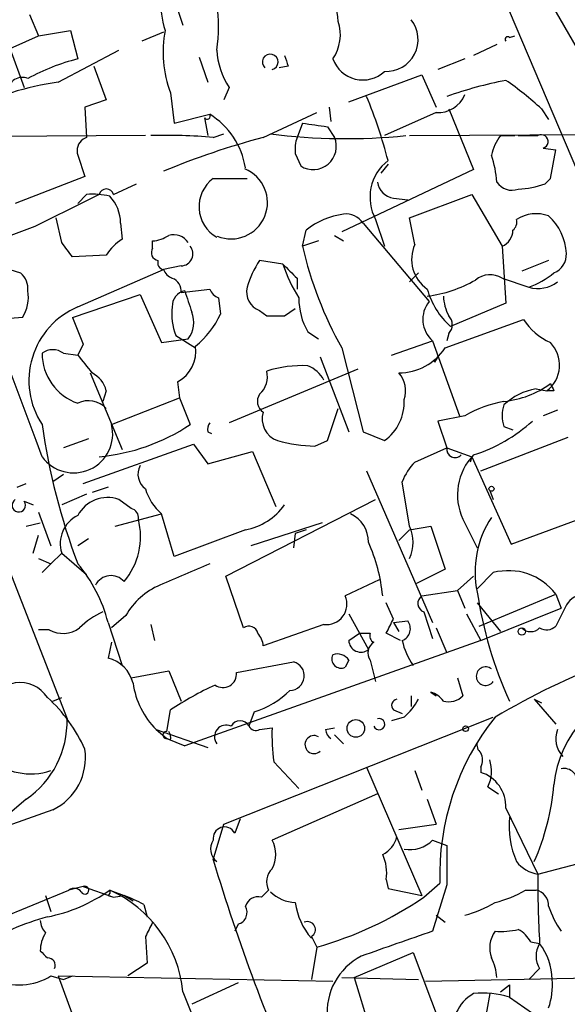
# Model space of a CAD drawing. Extents: x 0 to 857, y 1016 to 1902.
# Drawn here: x 213 to 239, y 1497 to 1544 of the extents above; entities that cross this region are included whole.
import ezdxf

# ---------------------------------------------------------------- set-up
doc = ezdxf.new("R2010")
doc.units = 0
doc.header["$MEASUREMENT"] = 0
doc.layers.add('MAIN', color=5, linetype='CONTINUOUS')

msp = doc.modelspace()

# ---------------------------------------------------------------- linework, layer by layer
at = {"layer": 'MAIN'}
for p, q in [((229.616, 1559.4474), (240.1993, 1534.4708)), ((240.1993, 1540.9054), (236.22, 1547.8481)), ((219.71, 1545.9854), (220.472, 1543.7841)), ((213.1907, 1544.2921), (213.614, 1543.2761)), ((208.7033, 1541.0748), (213.614, 1543.2761)), ((213.614, 1543.2761), (215.138, 1543.5301)), ((215.138, 1543.5301), (215.4767, 1542.1754)), ((219.5407, 1543.4454), (218.5247, 1543.0221)), ((235.966, 1543.1914), (236.22, 1543.2761)), ((235.3733, 1542.8528), (234.2727, 1542.3448)), ((202.6073, 1542.5988), (214.9687, 1510.8488)), ((212.2593, 1542.6834), (212.9367, 1540.8208)), ((214.5453, 1541.0748), (217.424, 1542.5988)), ((216.2387, 1541.8368), (216.8313, 1540.2281)), ((221.234, 1542.2601), (221.6573, 1541.0748)), ((225.4673, 1541.8368), (225.044, 1541.7521)), ((233.8493, 1542.1754), (232.5793, 1541.6674)), ((228.346, 1540.1434), (231.8173, 1541.4134)), ((231.8173, 1541.4134), (232.4947, 1539.8894)), ((219.8793, 1540.5668), (220.0487, 1539.1274)), ((222.6733, 1540.8208), (222.4193, 1540.2281)), ((216.8313, 1540.2281), (215.8153, 1539.8894)), ((215.8153, 1539.8894), (215.9, 1538.4501)), ((220.0487, 1539.1274), (221.742, 1539.5508)), ((224.282, 1538.4501), (226.822, 1539.6354)), ((227.4147, 1539.8894), (227.4993, 1539.2121)), ((232.4947, 1539.6354), (230.0393, 1538.5348)), ((233.0873, 1539.8048), (234.2727, 1536.9261)), ((237.49, 1539.8048), (237.8287, 1539.2968)), ((221.488, 1539.3814), (221.6573, 1538.5348)), ((226.1447, 1539.1274), (225.8907, 1538.4501)), ((221.9113, 1538.4501), (222.4193, 1538.6194)), ((227.33, 1538.9581), (227.6687, 1538.4501)), ((231.2247, 1538.5348), (244.0093, 1538.6194)), ((218.694, 1538.5348), (204.1313, 1538.4501)), ((215.9, 1538.4501), (215.7307, 1538.3654)), ((235.5427, 1538.5348), (236.22, 1538.5348)), ((236.3893, 1538.5348), (237.3207, 1538.5348)), ((225.806, 1537.6881), (226.06, 1537.0954)), ((237.5747, 1537.9421), (238.1673, 1537.8574)), ((237.9133, 1536.5028), (238.1673, 1537.8574)), ((215.4767, 1537.6034), (215.8153, 1536.5874)), ((230.2087, 1537.1801), (229.87, 1536.7568)), ((234.2727, 1536.9261), (228.0073, 1533.9628)), ((215.8153, 1536.5874), (212.5133, 1535.3174)), ((217.17, 1535.7408), (218.2707, 1536.2488)), ((221.9113, 1536.5028), (223.52, 1536.5028)), ((237.6593, 1536.2488), (237.9133, 1536.5028)), ((215.9, 1535.7408), (215.4767, 1535.3174)), ((230.4627, 1535.5714), (231.14, 1535.4868)), ((231.2247, 1534.6401), (234.188, 1535.7408)), ((234.188, 1535.7408), (235.6273, 1533.2854)), ((214.7147, 1533.4548), (214.4607, 1534.6401)), ((217.5087, 1534.3861), (217.5933, 1533.6241)), ((229.0233, 1534.3861), (232.156, 1530.6608)), ((229.616, 1534.5554), (230.0393, 1533.2854)), ((231.4787, 1533.3701), (231.2247, 1534.6401)), ((213.4447, 1534.2168), (211.1587, 1533.3701)), ((226.1447, 1533.2854), (226.314, 1534.0474)), ((219.0327, 1533.2008), (219.0327, 1533.5394)), ((226.9067, 1533.5394), (226.1447, 1533.2854)), ((227.6687, 1533.7934), (228.092, 1533.5394)), ((235.6273, 1533.2854), (235.7967, 1530.5761)), ((216.8313, 1532.8621), (215.2227, 1532.7774)), ((225.2133, 1532.4388), (224.1127, 1532.6081)), ((237.8287, 1532.6081), (236.5587, 1532.1001)), ((212.2593, 1532.1848), (212.7673, 1532.0154)), ((215.4767, 1530.4068), (219.5407, 1532.1848)), ((220.3873, 1532.3541), (219.5407, 1532.1848)), ((231.648, 1532.0154), (231.2247, 1531.5921)), ((225.8907, 1531.7614), (225.8907, 1531.2534)), ((235.6273, 1531.7614), (236.8973, 1531.3381)), ((220.3873, 1531.0841), (221.742, 1531.2534)), ((215.2227, 1529.8988), (218.44, 1530.9994)), ((218.44, 1530.9994), (219.456, 1528.7134)), ((222.1653, 1530.8301), (222.25, 1530.0681)), ((224.1127, 1530.2374), (224.4513, 1529.9834)), ((225.298, 1529.9834), (225.806, 1530.3221)), ((235.7967, 1530.5761), (233.172, 1529.4754)), ((212.852, 1529.8988), (211.6667, 1529.8141)), ((232.918, 1528.4594), (236.6433, 1529.8141)), ((226.3987, 1529.2214), (226.9067, 1528.8828)), ((219.456, 1528.7134), (220.726, 1528.8828)), ((220.1333, 1529.0521), (221.0647, 1528.4594)), ((230.378, 1528.1208), (232.3253, 1528.7981)), ((232.3253, 1528.7981), (233.5953, 1525.2421)), ((233.0873, 1529.1368), (233.0027, 1528.7981)), ((215.7307, 1528.6288), (215.4767, 1528.1208)), ((228.0073, 1528.4594), (229.0233, 1524.4801)), ((214.7993, 1528.2054), (215.4767, 1528.1208)), ((226.9913, 1528.0361), (228.346, 1524.4801)), ((232.5793, 1528.0361), (232.41, 1527.7821)), ((232.41, 1527.7821), (232.5793, 1528.0361)), ((228.7693, 1527.4434), (222.6733, 1524.9034)), ((216.0693, 1527.2741), (217.5933, 1523.6334)), ((216.8313, 1526.4274), (216.662, 1525.9194)), ((220.218, 1526.8508), (220.3027, 1526.0888)), ((237.236, 1526.5121), (237.744, 1526.4274)), ((238.0827, 1526.4274), (237.744, 1526.4274)), ((217.0853, 1524.8188), (220.3027, 1526.0888)), ((220.3027, 1526.0888), (220.8107, 1524.8188)), ((227.33, 1524.0568), (227.838, 1525.5808)), ((238.252, 1525.4961), (237.5747, 1525.2421)), ((233.8493, 1525.2421), (232.5793, 1524.9881)), ((232.5793, 1524.9881), (233.0027, 1523.7181)), ((235.712, 1524.7341), (236.1353, 1524.5648)), ((215.9847, 1524.1414), (214.7993, 1523.7181)), ((221.6573, 1524.4801), (221.8267, 1524.3954)), ((229.0233, 1524.4801), (230.0393, 1524.0568)), ((234.6113, 1522.6174), (238.76, 1524.2261)), ((215.7307, 1522.0248), (220.98, 1523.8874)), ((220.98, 1523.8874), (221.6573, 1522.9561)), ((226.7373, 1523.8028), (227.33, 1524.0568)), ((231.4787, 1523.0408), (233.0027, 1523.7181)), ((233.0027, 1523.7181), (234.188, 1523.2948)), ((221.6573, 1522.9561), (223.774, 1523.5488)), ((223.774, 1523.5488), (224.8747, 1520.9241)), ((234.188, 1523.2948), (234.1033, 1523.0408)), ((234.188, 1523.2948), (236.0507, 1519.1461)), ((214.7993, 1522.4481), (214.2913, 1522.1094)), ((229.1927, 1522.6174), (232.3253, 1515.4208)), ((212.598, 1521.8554), (213.0213, 1522.0248)), ((216.916, 1521.8554), (216.154, 1521.6014)), ((231.2247, 1519.9928), (230.886, 1522.1094)), ((215.9, 1521.5168), (214.7147, 1521.0088)), ((218.0167, 1520.8394), (217.424, 1521.2628)), ((222.504, 1517.6221), (229.616, 1521.2628)), ((235.0347, 1521.6861), (235.204, 1521.2628)), ((212.9367, 1521.1781), (213.36, 1521.0088)), ((236.0507, 1519.1461), (240.6227, 1520.8394)), ((213.614, 1520.6701), (214.2067, 1519.0614)), ((217.2547, 1519.9928), (219.456, 1520.5854)), ((220.0487, 1518.5534), (219.456, 1520.5854)), ((233.7647, 1520.3314), (234.442, 1518.9768)), ((213.0213, 1519.9928), (213.6987, 1520.1621)), ((227.076, 1520.1621), (223.6893, 1519.0614)), ((231.2247, 1519.8234), (232.2407, 1519.9928)), ((232.2407, 1519.9928), (232.918, 1517.9608)), ((213.36, 1518.7228), (213.614, 1519.5694)), ((215.9847, 1519.4001), (215.4767, 1519.0614)), ((223.4353, 1519.8234), (220.0487, 1518.5534)), ((225.806, 1519.6541), (225.7213, 1518.9768)), ((226.314, 1519.8234), (225.806, 1519.6541)), ((230.7167, 1519.3154), (231.2247, 1519.8234)), ((213.614, 1518.4688), (214.2067, 1518.2148)), ((214.7147, 1518.7228), (214.2067, 1518.2148)), ((214.7147, 1518.7228), (215.9, 1517.7068)), ((214.2067, 1518.2148), (213.7833, 1517.7914)), ((223.3507, 1515.1668), (222.504, 1517.6221)), ((232.918, 1517.9608), (231.5633, 1517.2834)), ((234.2727, 1517.6221), (233.5107, 1516.9448)), ((234.442, 1517.0294), (235.204, 1517.7914)), ((229.7853, 1517.4528), (228.1767, 1516.6908)), ((231.8173, 1516.6908), (233.5107, 1516.9448)), ((233.5107, 1516.9448), (233.8493, 1516.0981)), ((234.5267, 1515.2514), (238.1673, 1516.7754)), ((238.1673, 1516.7754), (238.4213, 1516.0981)), ((230.4627, 1515.5901), (230.124, 1516.3521)), ((234.442, 1516.3521), (235.5427, 1514.9974)), ((238.6753, 1516.2674), (238.1673, 1515.2514)), ((217.7627, 1515.7594), (217.0853, 1515.1668)), ((228.346, 1515.8441), (229.2773, 1514.1508)), ((231.902, 1515.9288), (232.3253, 1514.6588)), ((233.934, 1515.8441), (234.6113, 1514.5741)), ((234.6113, 1514.5741), (238.4213, 1516.0981)), ((216.916, 1515.4208), (217.5933, 1513.3888)), ((218.948, 1515.3361), (219.1173, 1514.5741)), ((227.1607, 1515.3361), (224.282, 1514.3201)), ((230.4627, 1515.4208), (231.14, 1515.5054)), ((230.4627, 1515.4208), (230.7167, 1514.9974)), ((214.122, 1515.0821), (213.614, 1515.0821)), ((228.346, 1514.5741), (228.854, 1514.9128)), ((230.8013, 1514.5741), (230.124, 1514.9128)), ((232.4947, 1515.1668), (233.0027, 1513.9814)), ((217.0853, 1514.4894), (216.916, 1513.7274)), ((234.6113, 1514.5741), (220.5567, 1509.5788)), ((223.012, 1513.0501), (225.7213, 1513.5581)), ((228.346, 1513.6428), (228.1767, 1513.3041)), ((229.362, 1513.6428), (229.616, 1512.6268)), ((218.0167, 1512.7961), (219.7947, 1513.1348)), ((219.7947, 1513.1348), (220.3873, 1511.6954)), ((233.5107, 1512.7961), (233.7647, 1511.9494)), ((231.3093, 1511.9494), (231.3093, 1511.4414)), ((232.2407, 1512.1188), (232.4947, 1511.9494)), ((214.2913, 1511.6954), (214.7147, 1511.8648)), ((237.1513, 1511.7801), (237.49, 1511.6108)), ((237.1513, 1511.7801), (238.1673, 1510.5948)), ((219.71, 1510.2561), (219.8793, 1511.2721)), ((223.8587, 1511.1874), (223.6047, 1510.5101)), ((230.4627, 1511.2721), (230.886, 1511.1028)), ((222.4193, 1505.8534), (235.204, 1510.9334)), ((230.9707, 1510.9334), (230.378, 1510.7641)), ((219.202, 1510.3408), (219.71, 1509.9174)), ((219.202, 1510.3408), (221.6573, 1509.4941)), ((224.1127, 1510.3408), (224.7053, 1510.4254)), ((227.2453, 1510.3408), (227.6687, 1510.4254)), ((227.6687, 1510.0868), (228.092, 1509.6634)), ((219.8793, 1509.8328), (219.71, 1509.9174)), ((219.71, 1509.9174), (220.5567, 1509.5788)), ((224.79, 1508.8168), (225.9753, 1507.5468)), ((229.1927, 1508.5628), (231.8173, 1502.4668)), ((231.4787, 1508.3934), (231.8173, 1507.4621)), ((234.6113, 1508.5628), (234.6113, 1508.3088)), ((229.7007, 1507.2928), (224.7053, 1505.0914)), ((234.95, 1507.6314), (235.458, 1507.2928)), ((213.0213, 1507.0388), (212.344, 1506.4461)), ((232.0713, 1507.0388), (232.4947, 1505.8534)), ((214.2913, 1506.5308), (211.1587, 1505.4301)), ((235.7967, 1506.6154), (237.3207, 1503.4828)), ((221.9113, 1504.1601), (222.4193, 1505.8534)), ((223.1813, 1506.1074), (222.9273, 1505.4301)), ((230.7167, 1505.5994), (232.4947, 1505.8534)), ((232.3253, 1505.0914), (233.0027, 1504.8374)), ((222.0807, 1504.0754), (221.9113, 1504.1601)), ((237.3207, 1503.4828), (240.538, 1504.3294)), ((230.124, 1503.2288), (230.2087, 1502.8054)), ((231.902, 1502.3821), (232.664, 1503.0594)), ((204.8933, 1498.5721), (215.0533, 1502.7208)), ((215.7307, 1502.8901), (215.0533, 1502.7208)), ((215.7307, 1502.8901), (217.17, 1502.3821)), ((217.0007, 1502.7208), (217.678, 1502.4668)), ((224.536, 1502.7208), (224.1973, 1502.3821)), ((230.2087, 1502.8054), (231.8173, 1502.4668)), ((233.0027, 1502.9748), (232.3253, 1500.7734)), ((236.728, 1502.7208), (237.236, 1502.7208)), ((213.9527, 1502.4668), (214.2067, 1501.7048)), ((216.916, 1502.4668), (217.17, 1502.3821)), ((217.17, 1502.3821), (217.678, 1502.4668)), ((217.678, 1502.4668), (218.1013, 1502.2128)), ((218.6093, 1502.0434), (218.7787, 1501.4508)), ((232.4947, 1501.5354), (232.918, 1501.1968)), ((223.0967, 1501.1121), (222.9273, 1500.7734)), ((218.694, 1500.5194), (218.7787, 1499.2494)), ((226.568, 1500.5194), (226.822, 1500.0114)), ((236.982, 1500.2654), (237.4053, 1500.1808)), ((226.822, 1500.0114), (226.568, 1498.4874)), ((228.6, 1498.5721), (231.394, 1499.7574)), ((231.394, 1499.7574), (232.7487, 1496.2014)), ((218.7787, 1499.2494), (217.8473, 1498.6568)), ((237.4053, 1498.9954), (236.8973, 1498.4874)), ((214.2067, 1498.6568), (214.7993, 1498.4874)), ((214.5453, 1498.6568), (227.584, 1498.4028)), ((214.5453, 1498.6568), (215.8153, 1495.1854)), ((214.7993, 1498.4874), (215.2227, 1498.6568)), ((228.0073, 1498.5721), (231.648, 1498.4874)), ((228.6, 1498.5721), (229.616, 1495.2701)), ((231.9867, 1498.4028), (240.4533, 1498.5721)), ((220.472, 1497.8948), (234.0187, 1464.2821)), ((223.0967, 1498.3181), (220.8953, 1497.3021)), ((235.5427, 1497.8948), (235.966, 1498.2334)), ((235.966, 1498.2334), (235.966, 1497.6408)), ((235.0347, 1497.8101), (234.696, 1495.8628)), ((235.966, 1497.6408), (237.0667, 1496.8788))]:
    msp.add_line(p, q, dxfattribs=at)
for centre, radius in [((235.1193, 1521.7708), 0.1197), ((236.5586, 1514.9975), 0.1693), ((228.6785, 1510.3976), 0.418), ((233.8916, 1510.3831), 0.1338)]:
    msp.add_circle(centre, radius, dxfattribs=at)
for centre, radius, start, end in [((-71.7467, 1418.3034), 304.2213, 20.188832, 25.079519), ((225.3026, 1545.2509), 5.9324, 166.2315, 196.86215), ((225.0278, 1543.8316), 2.8128, 2.48177, 37.96788), ((215.0056, 1543.6995), 7.1602, 351.15717, 8.84204), ((225.966, 1543.3137), 1.9783, 324.87274, 18.86633), ((230.1161, 1543.0992), 1.5183, 267.10066, 38.19834), ((224.9566, 1542.4945), 5.431, 169.00725, 200.79028), ((235.8814, 1543.1067), 0.1197, 45.03384, 224.96616), ((225.4245, 1542.7255), 3.3462, 182.16996, 214.69548), ((224.616, 1542.0296), 0.373, 283.84999, 228.06416), ((352.375, 1584.4133), 133.8593, 198.316987, 198.546184), ((217.9442, 1532.411), 10.0713, 104.18195, 118.71107), ((229.0074, 1542.6902), 1.5137, 199.8835, 312.97876), ((216.5652, 1527.0774), 14.1424, 98.2114, 116.62502), ((212.8378, 1540.6374), 0.6633, 66.15152, 178.7905), ((239.694, 1521.3661), 20.1733, 101.13904, 109.37139), ((227.6723, 1529.268), 14.4018, 47.02335, 55.65847), ((232.5954, 1540.9813), 1.3496, 265.72111, 338.29161), ((206.9558, 1531.2918), 24.029, 14.60155, 22.26819), ((221.615, 1539.4661), 0.1527, 213.70048, 33.70048), ((219.8217, 1536.4362), 3.659, 9.03498, 58.34418), ((269.0663, 1835.3955), 299.3611, 261.756673, 261.985834), ((228.2076, 1566.6898), 28.2986, 262.71808, 275.77546), ((237.4847, 1538.2543), 0.3249, 286.08104, 120.31356), ((216.1116, 1537.8151), 0.6693, 124.68974, 198.44036), ((219.7099, 1513.3101), 25.2362, 84.99562, 91.73007), ((234.2575, 1501.2581), 38.5066, 105.01428, 112.46936), ((227.3709, 1537.8999), 1.5791, 159.60957, 187.70781), ((226.6521, 1538.0248), 1.102, 237.4997, 22.70225), ((237.428, 1537.1158), 2.3596, 143.03249, 168.07433), ((231.5535, 1535.6042), 2.2032, 127.61679, 208.4274), ((230.1744, 1535.954), 5.2127, 4.17387, 18.44642), ((222.758, 1535.3598), 1.7257, 247.69427, 67.69427), ((222.9021, 1535.1607), 1.6681, 126.43645, 240.50136), ((230.5897, 1536.4604), 0.898, 188.1301, 261.8699), ((236.0929, 1536.7991), 0.8571, 212.90953, 290.22981), ((236.2063, 1540.2118), 4.221, 272.48484, 290.13503), ((216.1962, 1532.3962), 3.3577, 76.13717, 95.06095), ((216.8313, 1535.6561), 0.349, 14.04022, 165.95579), ((595.9584, 772.9994), 851.9206, 116.4504567, 116.6796457), ((215.6519, 1534.38), 1.8568, 0.18823, 43.41352), ((228.2049, 1533.8216), 0.9942, 34.59638, 96.52029), ((237.2383, 1533.0962), 1.7323, 70.07341, 122.61122), ((228.5996, 1531.1696), 3.675, 97.93916, 128.45723), ((235.8389, 1534.4285), 0.4828, 307.87394, 15.23951), ((236.1091, 1532.8155), 2.5695, 2.92899, 47.9924), ((235.2973, 1534.0558), 0.8381, 293.18782, 359.42569), ((45.6187, 1406.1161), 211.6804, 36.7526, 36.981782), ((218.907, 1531.5484), 2.4565, 122.32951, 147.67049), ((218.9478, 1535.064), 1.527, 273.18732, 303.68486), ((220.0344, 1533.0026), 0.8263, 33.17851, 106.86262), ((219.3573, 1532.9891), 0.3875, 146.88812, 259.50206), ((220.3763, 1532.921), 0.567, 271.11161, 39.99188), ((244.21, 1537.4853), 18.5471, 193.08788, 209.1205), ((233.0312, 1532.6635), 1.7058, 155.52797, 235.75563), ((237.7237, 1532.898), 0.9529, 292.13417, 2.93567), ((219.595, 1532.5052), 0.325, 161.54275, 260.38116), ((227.7409, 1530.1416), 4.3872, 145.7916, 164.17354), ((212.1205, 1531.2656), 0.9902, 354.39016, 49.21796), ((220.2606, 1532.4812), 0.7785, 202.37813, 247.60545), ((394.9019, 1701.45), 239.4974, 224.885409, 225.114592), ((231.9223, 1534.6319), 7.0584, 198.10201, 212.58998), ((235.3292, 1535.4585), 4.4087, 290.83532, 308.64986), ((219.7405, 1531.1508), 0.6502, 354.1123, 69.89569), ((231.2679, 1537.1349), 6.2718, 277.35969, 299.51078), ((235.0487, 1530.8726), 1.0606, 56.93627, 130.68685), ((237.3206, 1532.8199), 1.5411, 254.05716, 307.18369), ((211.3647, 1530.8567), 1.769, 327.21632, 10.16145), ((220.7049, 1530.442), 0.7418, 101.52504, 182.72006), ((474.7258, 1615.3107), 267.7346, 198.316967, 198.54615), ((222.4614, 1531.5495), 0.778, 202.37172, 247.62828), ((224.4052, 1531.1048), 0.9154, 165.23509, 251.36514), ((235.6415, 1532.2339), 3.7024, 195.35678, 228.16405), ((229.0947, 1530.791), 3.1196, 179.28187, 210.20779), ((233.2077, 1529.8173), 1.3482, 141.26917, 229.11474), ((235.0912, 1531.0302), 2.2608, 182.92581, 207.58173), ((216.966, 1526.9049), 3.8054, 113.03924, 213.24283), ((222.7591, 1530.0682), 2.8155, 173.09281, 201.15483), ((219.65, 1529.6725), 1.3347, 323.72424, 21.09114), ((532.9764, 1656.2637), 341.9583, 201.686821, 201.916004), ((218.6088, 1531.6771), 3.9809, 308.09223, 336.15997), ((224.8747, 1741.6332), 211.6502, 269.885381, 270.114592), ((232.6431, 1529.5601), 0.6136, 316.38012, 43.61988), ((239.0999, 1531.3655), 2.9055, 212.27336, 245.89535), ((214.2913, 1527.5284), 0.8464, 53.11656, 126.88344), ((219.4561, 1528.2901), 1.6285, 297.89471, 8.97299), ((230.7308, 1529.8846), 2.6105, 269.69053, 326.91136), ((236.8332, 1527.6441), 1.5199, 306.81787, 44.71211), ((216.2865, 1528.2034), 2.5032, 179.95422, 251.12497), ((427.4932, 1697.0247), 271.0711, 218.542738, 218.771917), ((223.3489, 1527.0955), 1.1334, 312.36822, 13.43301), ((226.1292, 1522.0871), 5.5323, 87.20778, 107.65546), ((225.8202, 1526.1948), 1.5315, 28.91979, 67.80606), ((215.5755, 1526.1171), 1.2936, 13.8794, 63.43495), ((229.7855, 1526.4275), 1.2586, 340.34128, 42.27553), ((235.2656, 1530.3649), 4.4678, 275.7342, 306.34257), ((237.6734, 1523.7323), 2.814, 98.94214, 134.18796), ((322.6929, 1568.9567), 94.6976, 206.457251, 206.68638), ((215.9846, 1524.8044), 1.1488, 42.51994, 116.2394), ((224.6014, 1525.9155), 0.5968, 144.96787, 237.64147), ((228.7201, 1525.8842), 2.2538, 305.82552, 3.04953), ((236.8796, 1519.8084), 6.2215, 100.81687, 119.14781), ((237.1931, 1525.2421), 1.5658, 161.06863, 198.93137), ((225.3295, 1525.0885), 1.0961, 162.86768, 250.26073), ((215.2853, 1524.3797), 1.8528, 215.84072, 13.70923), ((244.9443, 1529.29), 31.4801, 188.16547, 200.59839), ((215.6514, 1532.5577), 9.301, 275.18963, 303.69024), ((222.123, 1524.607), 0.4827, 142.11877, 195.24263), ((231.9784, 1530.5949), 7.5715, 287.63901, 312.22447), ((226.7787, 1530.4424), 6.6397, 254.09656, 269.64275), ((233.3904, 1523.6468), 0.3942, 169.57945, 317.28239), ((236.1997, 1521.4919), 2.6974, 135.59329, 205.48207), ((219.1819, 1522.463), 0.8469, 151.16816, 234.82175), ((233.3551, 1521.1925), 2.6338, 135.43224, 159.62753), ((220.9663, 1522.3938), 2.3562, 195.33211, 230.13278), ((212.6788, 1520.9896), 0.3194, 121.20678, 36.1632), ((216.8858, 1519.7689), 1.5879, 70.18768, 152.5522), ((217.9067, 1520.3992), 0.4537, 351.40554, 75.96988), ((222.8852, 1522.7441), 2.972, 280.66643, 324.27609), ((216.1328, 1519.1673), 1.4862, 116.19781, 197.40347), ((215.1444, 1519.5062), 3.3152, 319.83905, 14.41307), ((227.7991, 1519.2488), 1.4783, 359.30235, 64.70729), ((239.0034, 1517.8338), 4.6642, 146.3825, 192.0498), ((229.6155, 1519.2308), 1.7805, 334.66117, 25.33883), ((221.6248, 1515.8296), 8.3743, 5.90264, 23.96304), ((210.2017, 1513.7297), 6.924, 14.13679, 40.37305), ((474.5577, 925.0293), 644.8138, 113.0837062, 113.312888), ((217.0567, 1516.8351), 0.8186, 40.62559, 153.62275), ((235.9273, 1515.0716), 2.8143, 37.25753, 104.89247), ((220.7262, 1514.0661), 3.4131, 113.38859, 150.25699), ((227.2833, 1516.3025), 0.9741, 262.76993, 23.4913), ((232.0502, 1516.331), 0.4286, 122.91515, 249.7725), ((253.7947, 1519.7635), 19.5693, 188.5322, 204.34839), ((239.6064, 1515.6751), 1.1035, 94.38636, 147.53836), ((218.2601, 1512.4443), 3.8335, 114.63766, 134.74952), ((223.6046, 1514.8139), 0.4348, 13.14771, 125.73378), ((60.9384, 1599.9415), 189.3506, 333.316974, 333.546117), ((230.6637, 1515.135), 0.6034, 291.61978, 37.87082), ((253.8325, 1479.5599), 36.444, 101.66374, 120.58588), ((237.7319, 1515.699), 0.6244, 238.46343, 314.20842), ((214.7766, 1516.229), 1.3206, 240.28418, 306.45513), ((223.3245, 1514.2605), 0.9594, 3.56181, 42.83733), ((229.108, 1641.9127), 127.0002, 269.885409, 270.114592), ((229.6584, 1514.7858), 0.3225, 156.80608, 246.78975), ((236.982, 1515.5899), 0.5985, 224.98646, 315.01354), ((228.9129, 1514.5852), 0.567, 181.12172, 309.99188), ((229.8507, 1513.9853), 0.5968, 122.35853, 215.02427), ((233.9007, 1515.1646), 3.072, 191.08242, 215.31457), ((227.982, 1513.7021), 0.4431, 153.93231, 296.06769), ((227.7956, 1513.2617), 0.6694, 34.69894, 108.42683), ((216.5563, 1512.1824), 1.5863, 13.10588, 76.89412), ((225.5399, 1512.8928), 0.6896, 271.00552, 74.74852), ((234.8384, 1512.8769), 0.443, 50.64325, 325.62471), ((222.3711, 1512.9815), 0.6445, 234.40858, 6.10951), ((212.7358, 1511.0226), 1.5501, 32.90689, 164.32572), ((221.9542, 1513.0928), 3.8921, 188.13427, 224.99792), ((229.191, 1497.1259), 16.9358, 115.14044, 123.35481), ((222.5776, 1515.2416), 4.2518, 287.53619, 314.39205), ((231.9017, 1511.0179), 1.1519, 36.02628, 72.88484), ((233.0872, 1512.5991), 0.9387, 254.30697, 316.19996), ((243.2268, 1507.2496), 5.1652, 97.30553, 174.81823), ((209.1751, 1506.4726), 7.2606, 23.85865, 47.95871), ((230.6744, 1511.4838), 0.2993, 98.14364, 225), ((229.194, 1513.0489), 2.7626, 310.02518, 332.65953), ((210.5339, 1510.7129), 4.4369, 304.09837, 1.75522), ((222.5286, 1509.9993), 0.5599, 65.81518, 216.86785), ((223.1813, 1510.2843), 0.4798, 28.07108, 151.9233), ((223.9433, 1510.6793), 0.3785, 206.55151, 296.58536), ((229.7853, 1510.5948), 0.2677, 198.44172, 108.42141), ((244.6626, 1503.4343), 12.0044, 141.34027, 181.78964), ((219.6889, 1510.0868), 0.1707, 82.89581, 277.10004), ((219.414, 1509.9599), 0.4824, 344.72196, 37.88436), ((232.8039, 1510.0453), 8.1075, 177.31285, 188.71538), ((226.6921, 1509.6314), 0.4283, 59.93325, 314.30015), ((227.7961, 1510.3834), 0.5525, 184.42257, 237.50654), ((239.3408, 1509.8982), 1.1753, 157.87813, 224.74492), ((234.908, 1509.6212), 0.483, 164.76673, 232.09796), ((213.0969, 1509.0059), 2.7482, 295.76039, 8.44293), ((233.9766, 1508.9015), 0.7194, 331.91393, 28.07905), ((213.2472, 1511.3006), 3.0614, 229.1139, 288.26509), ((233.4332, 1508.3704), 1.6872, 334.0242, 18.34367), ((234.1163, 1506.7007), 1.6826, 357.09406, 72.89076), ((238.5653, 1507.8601), 0.6346, 346.88356, 103.11644), ((226.646, 1508.7025), 11.4792, 336.22872, 355.07052), ((240.3667, 1505.8108), 4.4172, 175.04796, 203.13353), ((222.4467, 1505.1786), 0.5424, 27.62325, 189.25048), ((222.5222, 1504.6711), 0.7415, 145.47198, 233.4562), ((223.4569, 1504.4141), 1.4203, 331.51864, 28.48136), ((229.3762, 1505.5711), 1.2936, 296.56505, 346.1206), ((231.2398, 1506.186), 1.5416, 259.94681, 314.76084), ((698.6523, 1503.9061), 465.6505, 179.885408, 180.114592), ((307.1643, 1529.5629), 88.9572, 196.592455, 204.519514), ((227.9637, 1503.525), 2.1805, 352.19282, 24.06361), ((237.5696, 1505.0769), 1.6134, 218.37085, 261.12559), ((225.3194, 1503.1124), 0.8758, 134.52351, 206.5592), ((285.1668, 1503.0566), 47.848, 179.48964, 183.44571), ((212.489, 1509.1561), 7.8593, 281.36169, 305.03377), ((215.3073, 1502.3821), 0.4234, 36.86719, 126.86719), ((215.8153, 1502.7208), 0.1893, 206.57859, 116.55151), ((216.8312, 1502.6362), 0.1894, 296.5921, 26.52447), ((214.5448, 1497.2929), 5.9576, 5.79844, 65.65522), ((225.9241, 1504.0405), 1.916, 227.13612, 266.46619), ((233.934, 1507.4619), 5.5031, 284.25088, 300.51147), ((237.0878, 1501.994), 0.7418, 357.27994, 78.47496), ((214.5512, 1494.3531), 8.6953, 62.1798, 68.92469), ((224.038, 1501.7713), 0.6312, 75.38256, 162.71908), ((229.0957, 1502.5904), 3.322, 187.99936, 220.45725), ((222.0331, 1516.9013), 17.5557, 285.82996, 304.20449), ((232.4952, 1506.8681), 5.5019, 284.24765, 300.5128), ((222.9485, 1501.6624), 0.5699, 285.0726, 31.33616), ((242.2739, 1503.4402), 4.6855, 198.43108, 214.69129), ((217.7354, 1488.1703), 13.7858, 105.56044, 120.10811), ((214.6542, 1501.3402), 0.9573, 183.52145, 222.87922), ((388.2232, 1416.1782), 189.3504, 153.320371, 153.54954), ((226.3798, 1500.8487), 0.3792, 299.74863, 113.3811), ((526.954, 653.5393), 897.0015, 109.1753025, 109.4044876), ((236.4035, 1499.9784), 1.3692, 144.5061, 200.29843), ((235.5849, 1504.1172), 3.3569, 264.93785, 283.86445), ((235.6699, 1499.546), 1.4964, 28.73514, 61.26486), ((215.21, 1499.8502), 1.5113, 146.29731, 180.30708), ((298.5554, 1584.3352), 119.7487, 224.876984, 225.106133), ((238.3367, 1499.5881), 1.104, 147.52921, 212.47079), ((235.2082, 1498.4614), 2.7899, 0.53396, 38.04592), ((214.0616, 1499.1527), 0.3515, 333.42037, 93.96369), ((230.3051, 1496.928), 2.9905, 117.18797, 185.81907), ((233.1205, 1498.458), 2.2557, 2.89944, 27.61019), ((212.6956, 1501.0733), 2.8501, 245.1371, 302.01881), ((234.8656, 1498.191), 3.1464, 340.34703, 5.40546), ((235.1856, 1496.1451), 1.8988, 118.73544, 193.7618), ((234.7385, 1493.9158), 3.922, 71.76139, 96.82078)]:
    msp.add_arc(centre, radius, start, end, dxfattribs=at)

doc.saveas('drawing.dxf')
